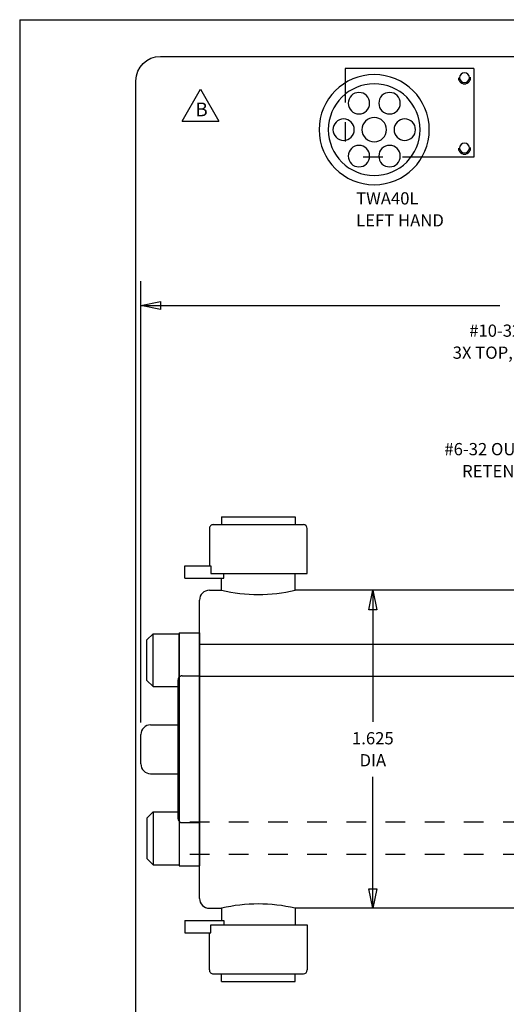
# Paper-space layout 'Layout1' of a CAD drawing. Extents: x 8.7 to 19.7, y 11.5 to 20.
# Drawn here: x 8.7 to 11.2, y 14.9 to 20 of the extents above; entities that cross this region are included whole.
import ezdxf
from ezdxf.enums import TextEntityAlignment as Align

# ---------------------------------------------------------------- set-up
doc = ezdxf.new("R2010")
doc.units = 0
doc.header["$LTSCALE"] = 0.25
doc.header["$MEASUREMENT"] = 0
doc.linetypes.add('HIDDEN', pattern=[0.375, 0.25, -0.125])
doc.layers.get('0').update_dxf_attribs({"linetype": 'CONTINUOUS'})
doc.styles.add('_C_1$16', font='MONOTXT', dxfattribs={"height": 0.0625})
doc.styles.add('_C_3$32', font='MONOTXT', dxfattribs={"height": 0.0937})

psp = doc.layouts.get("Layout1")

# ---------------------------------------------------------------- linework, layer by layer
at = {"color": 8, "linetype": 'CONTINUOUS'}
for p, q in [((8.749429, 19.952337), (8.749429, 11.452337)), ((8.749429, 19.952337), (19.749429, 19.952337)), ((9.578567, 19.434492), (9.672317, 19.596873)), ((9.672317, 19.596873), (9.766067, 19.434492)), ((9.578567, 19.434492), (9.766067, 19.434492))]:
    psp.add_line(p, q, dxfattribs=at)
at = {"color": 1, "linetype": 'CONTINUOUS'}
for p, q in [((9.468174, 19.764837), (19.374423, 19.764837)), ((9.343174, 11.827337), (9.343174, 19.639837))]:
    psp.add_line(p, q, dxfattribs=at)
at = {"color": 7, "linetype": 'CONTINUOUS'}
for p, q in [((10.410997, 19.702875), (10.410997, 19.629263)), ((11.067247, 19.702875), (10.410997, 19.702875)), ((11.067247, 19.702875), (11.067247, 19.24975)), ((11.067247, 19.24975), (10.803005, 19.24975)), ((9.780214, 17.411776), (9.780214, 17.372152)), ((9.780214, 17.411776), (10.155214, 17.411776)), ((10.155214, 17.411776), (10.155214, 17.372152)), ((9.737714, 17.372152), (10.197723, 17.372152)), ((9.717714, 17.352152), (9.717714, 17.161776)), ((10.217714, 17.122152), (10.217723, 17.352152)), ((9.592714, 17.099276), (9.592714, 17.161776)), ((9.592714, 17.161776), (9.725653, 17.161776)), ((9.725653, 17.161776), (9.725653, 17.122152)), ((9.725653, 17.122152), (10.217714, 17.122152)), ((9.790938, 17.099276), (9.790938, 17.122152)), ((10.155214, 17.036776), (10.155214, 17.122152)), ((9.592714, 17.099276), (9.790938, 17.099276)), ((9.780214, 17.036776), (9.780214, 17.099276)), ((9.717714, 17.036808), (9.780214, 17.036776)), ((12.467714, 17.036776), (10.155214, 17.036776)), ((9.667714, 15.461746), (9.667714, 16.986806)), ((9.399114, 16.783032), (9.430364, 16.814282)), ((9.430364, 16.814282), (9.563114, 16.814282)), ((9.430364, 16.544282), (9.430364, 16.814282)), ((9.563114, 16.819907), (9.667714, 16.819907)), ((9.563114, 16.819907), (9.563114, 15.628644)), ((9.563114, 16.544282), (9.563114, 16.814282)), ((9.667714, 16.819907), (9.667714, 15.628644)), ((9.399114, 16.575532), (9.399114, 16.783032)), ((9.667714, 16.761282), (12.517714, 16.761282)), ((9.399114, 16.575532), (9.430364, 16.544282)), ((9.558376, 15.869261), (9.558376, 16.579289)), ((9.667714, 16.597282), (12.517714, 16.597282)), ((9.430364, 16.544282), (9.563114, 16.544282)), ((9.417776, 16.349276), (9.558376, 16.349276)), ((9.367776, 16.149276), (9.367776, 16.299276)), ((9.417776, 16.099276), (9.558376, 16.099276)), ((9.399114, 15.873019), (9.430364, 15.904269)), ((9.430364, 15.904269), (9.430364, 15.634269)), ((9.430364, 15.904269), (9.563114, 15.904269)), ((9.563114, 15.904269), (9.563114, 15.634269)), ((9.399114, 15.873019), (9.399114, 15.665519)), ((9.399114, 15.665519), (9.430364, 15.634269)), ((9.430364, 15.634269), (9.563114, 15.634269)), ((9.563114, 15.628644), (9.667714, 15.628644)), ((9.717714, 15.411743), (9.780214, 15.411776)), ((9.780214, 15.411776), (9.780214, 15.349276)), ((12.467714, 15.411776), (10.155214, 15.411776)), ((10.155214, 15.411776), (10.155214, 15.326399)), ((9.592714, 15.349276), (9.790938, 15.349276)), ((9.592714, 15.349276), (9.592714, 15.286776)), ((9.790938, 15.349276), (9.790938, 15.326399)), ((9.725653, 15.326399), (10.217714, 15.326399)), ((9.725653, 15.286776), (9.725653, 15.326399)), ((10.217714, 15.326399), (10.217723, 15.096399)), ((9.592714, 15.286776), (9.725653, 15.286776)), ((9.717714, 15.096399), (9.717714, 15.286776)), ((9.737714, 15.076399), (10.197723, 15.076399)), ((9.780214, 15.036776), (9.780214, 15.076399)), ((10.155214, 15.036776), (10.155214, 15.076399)), ((9.780214, 15.036776), (10.155214, 15.036776))]:
    psp.add_line(p, q, dxfattribs=at)
at = {"color": 2, "linetype": 'HIDDEN'}
for p, q in [((10.410997, 19.629263), (10.410997, 19.24975)), ((10.803005, 19.24975), (10.410997, 19.24975)), ((9.578376, 16.59929), (9.667714, 16.59929)), ((12.517714, 15.851269), (9.563114, 15.851269)), ((9.578376, 15.84926), (9.667714, 15.84926)), ((12.517714, 15.687269), (9.563114, 15.687269))]:
    psp.add_line(p, q, dxfattribs=at)
at = {"color": 114, "linetype": 'CONTINUOUS'}
for p, q in [((9.367776, 16.361775), (9.367776, 18.616666)), ((9.367776, 18.491666), (9.467776, 18.511666)), ((9.467776, 18.471666), (9.367776, 18.491666)), ((9.367776, 18.491666), (11.200982, 18.491666)), ((9.467776, 18.511666), (9.467776, 18.471666)), ((10.532421, 16.936775), (10.552421, 17.036775)), ((10.552421, 17.036775), (10.572421, 16.936775)), ((10.552421, 17.036775), (10.552421, 16.3649)), ((10.572421, 16.936775), (10.532421, 16.936775)), ((10.552421, 15.411775), (10.552421, 16.08365)), ((10.532421, 15.511775), (10.572421, 15.511775)), ((10.552421, 15.411775), (10.532421, 15.511775)), ((10.572421, 15.511775), (10.552421, 15.411775))]:
    psp.add_line(p, q, dxfattribs=at)
at = {"color": 2, "linetype": 'HIDDEN', "extrusion": (0, 0, -1)}
for centre in [(-11.020372, 19.656), (-11.020372, 19.296625)]:
    psp.add_circle(centre, 0.03125, dxfattribs=at)
at = {"color": 7, "linetype": 'CONTINUOUS', "extrusion": (0, 0, -1)}
for centre, radius in [((-11.020372, 19.656), 0.025125), ((-10.559435, 19.390375), 0.28125), ((-10.559435, 19.390375), 0.234375), ((-10.48131, 19.525691), 0.054688), ((-10.63756, 19.525691), 0.054687), ((-10.403185, 19.390374), 0.054688), ((-10.559435, 19.390375), 0.0625), ((-10.715685, 19.390375), 0.054688), ((-11.020372, 19.296625), 0.025125), ((-10.48131, 19.255058), 0.054688), ((-10.63756, 19.255058), 0.054688)]:
    psp.add_circle(centre, radius, dxfattribs=at)
at = {"color": 1, "linetype": 'CONTINUOUS', "extrusion": (0, 0, -1)}
psp.add_arc((-9.468174, 19.639837), 0.125, 0, 90, dxfattribs=at)
at = {"color": 7, "linetype": 'CONTINUOUS'}
for centre, radius, start, end in [((9.737714, 17.352152), 0.02, 89.999853, 179.999994), ((10.197723, 17.352151), 0.02, 0.00103, 90.00103), ((9.717715, 16.986807), 0.050001, 90.001161, 180.001161), ((9.967714, 17.827369), 0.812523, 256.658024, 283.341976), ((9.417776, 16.299276), 0.05, 90, 180), ((9.417776, 16.149276), 0.05, 180, 270), ((9.717715, 15.461744), 0.050001, 179.998839, 269.998839), ((9.967714, 14.621182), 0.812523, 76.658024, 103.341976), ((9.737714, 15.096399), 0.02, 180.000006, 270.000147), ((10.197723, 15.0964), 0.02, 269.99897, 359.99897)]:
    psp.add_arc(centre, radius, start, end, dxfattribs=at)
at = {"color": 2, "linetype": 'HIDDEN'}
for centre, start, end in [((9.578377, 16.57929), 90.001128, 180.001127), ((9.578377, 15.869261), 179.998839, 269.998839)]:
    psp.add_arc(centre, 0.02, start, end, dxfattribs=at)

# ---------------------------------------------------------------- texts
at = {"color": 8, "linetype": 'CONTINUOUS', "style": '_C_3$32'}
psp.add_text('B', height=0.070275, dxfattribs=at).set_placement((9.677822, 19.458838), align=Align.CENTER)
at = {"color": 252, "linetype": 'CONTINUOUS', "style": '_C_1$16'}
for s, p in [('TWA40L', (10.467004, 19.008179)), ('LEFT HAND', (10.467004, 18.895679))]:
    psp.add_text(s, height=0.0625, dxfattribs=at).set_placement(p)
for s, p in [('#10-32 TAP .44 DP ', (11.774732, 18.363394)), ('3X TOP, 2X BOTTOM ', (11.774732, 18.250894))]:
    psp.add_text(s, height=0.0625, dxfattribs=at).set_placement(p, align=Align.MIDDLE_RIGHT)
for s, p in [('#6-32 OUTPUT SHAFT', (11.779947, 17.726747)), ('RETENTION SCREW', (11.779947, 17.614247))]:
    psp.add_text(s, height=0.0625, dxfattribs=at).set_placement(p, align=Align.RIGHT)
for s, p in [('1.625', (10.552421, 16.280525)), ('DIA', (10.552421, 16.168025))]:
    psp.add_text(s, height=0.0625, dxfattribs=at).set_placement(p, align=Align.MIDDLE_CENTER)

doc.saveas('drawing.dxf')
